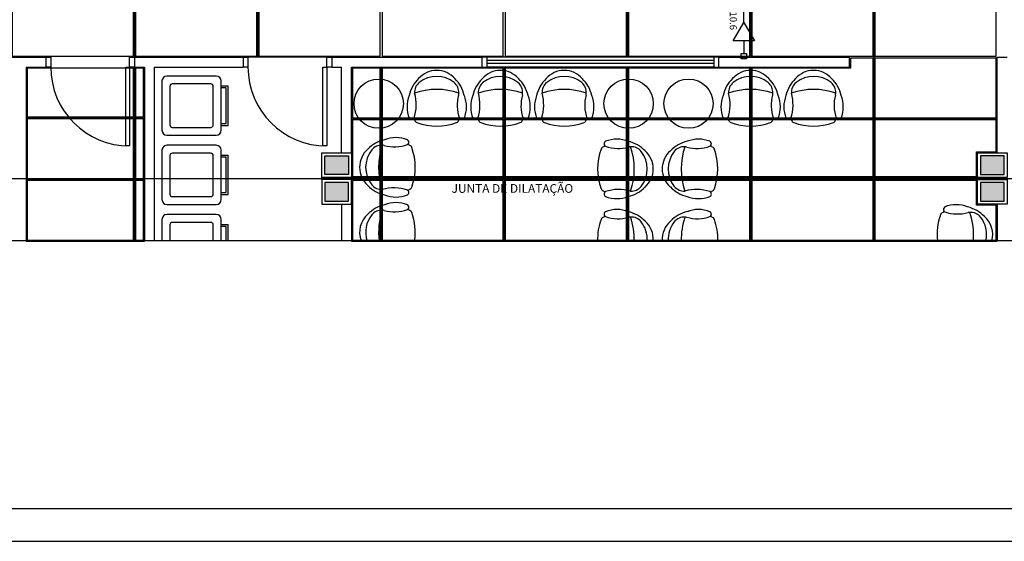
# Model space of a CAD drawing. Extents: x 0 to 220, y 0 to 90.
# Drawn here: x 64 to 94, y 0 to 16 of the extents above; entities that cross this region are included whole.
import ezdxf

# ---------------------------------------------------------------- set-up
doc = ezdxf.new("R2010")
doc.units = 0
doc.header["$MEASUREMENT"] = 0
for name, color, linetype in [('ARQUITETURA', 1, 'CONTINUOUS'), ('EL-CONDUTOS', 7, 'CONTINUOUS'), ('EL-TEXTOS_PONTOS', 4, 'CONTINUOUS'), ('FORRO', 14, 'CONTINUOUS'), ('P-SIMBOL', 5, 'CONTINUOUS')]:
    doc.layers.add(name, color=color, linetype=linetype)
doc.styles.add('ARIAL', font='ARIAL.TTF')

msp = doc.modelspace()

# ---------------------------------------------------------------- hatches: boundary and pattern name
at = {"layer": 'ARQUITETURA', "linetype": 'CONTINUOUS'}
for points in [[(74.216, 11.15), (74.216, 11.72), (73.496, 11.72), (73.496, 11.15), (74.216, 11.15)], [(94.166, 11.15), (94.166, 11.72), (93.446, 11.72), (93.446, 11.15), (94.166, 11.15)], [(74.216, 10.34), (74.216, 10.91), (73.496, 10.91), (73.496, 10.34), (74.216, 10.34)], [(94.166, 10.34), (94.166, 10.91), (93.446, 10.91), (93.446, 10.34), (94.166, 10.34)]]:
    msp.add_hatch(color=256, dxfattribs=at).paths.add_polyline_path(points)

# ---------------------------------------------------------------- linework, layer by layer
at = {"layer": 'ARQUITETURA'}
for p, q in [((42.656, 14.72), (65.006, 14.72)), ((65.006, 14.72), (65.006, 14.42)), ((67.706, 14.72), (67.706, 14.42)), ((67.706, 14.72), (71.006, 14.72)), ((71.006, 14.72), (71.006, 14.42)), ((73.556, 14.72), (71.156, 14.72)), ((73.706, 14.72), (78.281, 14.72)), ((73.706, 14.72), (73.706, 14.42)), ((78.281, 14.42), (78.281, 14.72)), ((85.331, 14.72), (78.431, 14.72)), ((85.481, 14.42), (85.481, 14.72)), ((85.481, 14.72), (89.456, 14.72)), ((89.456, 14.42), (89.456, 14.72)), ((93.956, 11.81), (93.956, 14.72)), ((93.956, 14.72), (94.256, 14.72)), ((64.406, 14.42), (64.406, 9.137)), ((64.406, 14.42), (65.006, 14.42)), ((67.706, 14.42), (68.006, 14.42)), ((68.006, 14.42), (68.006, 9.137)), ((68.306, 14.42), (68.306, 9.137)), ((68.306, 14.42), (71.006, 14.42)), ((73.706, 14.42), (74.006, 14.42)), ((74.006, 11.81), (74.006, 14.42)), ((74.306, 11.81), (74.306, 14.42)), ((74.306, 14.42), (78.281, 14.42)), ((85.331, 14.615), (78.431, 14.615)), ((85.331, 14.525), (78.431, 14.525)), ((85.331, 14.42), (78.431, 14.42)), ((85.481, 14.42), (89.456, 14.42)), ((70.1, 12.662), (70.1, 13.832)), ((70.34, 12.497), (70.34, 13.997)), ((70.34, 13.847), (70.55, 13.847)), ((70.55, 12.647), (70.55, 13.847)), ((70.34, 12.647), (70.55, 12.647)), ((70.1, 10.556), (70.1, 11.726)), ((70.34, 10.391), (70.34, 11.891)), ((70.34, 11.741), (70.55, 11.741)), ((70.55, 10.541), (70.55, 11.741)), ((93.446, 11.72), (93.446, 11.15)), ((94.166, 11.72), (93.446, 11.72)), ((94.166, 11.15), (94.166, 11.72)), ((93.446, 11.15), (94.166, 11.15)), ((18.506, 11.03), (104.135, 11.03)), ((73.406, 11), (73.406, 11.06)), ((93.446, 10.91), (93.446, 10.34)), ((94.166, 10.91), (93.446, 10.91)), ((94.166, 10.34), (94.166, 10.91)), ((70.34, 10.541), (70.55, 10.541)), ((74.006, 10.25), (74.006, 9.137)), ((74.306, 10.25), (74.306, 9.137)), ((93.446, 10.34), (94.166, 10.34)), ((93.956, 10.25), (93.956, 9.137)), ((70.1, 9.137), (70.1, 9.621)), ((70.34, 9.137), (70.34, 9.786)), ((70.34, 9.636), (70.55, 9.636)), ((70.55, 9.137), (70.55, 9.636)), ((104.135, 9.137), (44.841, 9.137))]:
    msp.add_line(p, q, dxfattribs=at)
msp.add_lwpolyline([(0, 90), (0, 0), (220, 0), (220, 90)], close=True, dxfattribs=at)
at = {"layer": 'ARQUITETURA', "color": 7}
msp.add_lwpolyline([(2.5, 89), (2.5, 1), (219, 1), (219, 89)], close=True, dxfattribs=at)
at = {"layer": 'ARQUITETURA'}
for points in [[(65.006, 14.72), (65.156, 14.72), (65.156, 14.42), (65.006, 14.42)], [(67.706, 14.42), (67.556, 14.42), (67.556, 14.72), (67.706, 14.72)], [(71.006, 14.72), (71.156, 14.72), (71.156, 14.42), (71.006, 14.42)], [(73.706, 14.42), (73.556, 14.42), (73.556, 14.72), (73.706, 14.72)], [(78.281, 14.42), (78.431, 14.42), (78.431, 14.72), (78.281, 14.72)], [(85.481, 14.72), (85.331, 14.72), (85.331, 14.42), (85.481, 14.42)], [(67.556, 14.42), (67.556, 12.02), (67.436, 12.02), (67.436, 14.42), (67.556, 14.42)], [(73.556, 14.42), (73.556, 12.02), (73.436, 12.02), (73.436, 14.42), (73.556, 14.42)], [(70.19, 14.147), (70.19, 14.147), (68.69, 14.147)], [(68.54, 13.997), (68.54, 13.997), (68.54, 12.497)], [(68.78, 13.832), (68.78, 13.832), (68.78, 12.662)], [(70.025, 13.907), (70.025, 13.907), (68.855, 13.907)], [(70.34, 12.707), (70.49, 12.707), (70.49, 13.787), (70.34, 13.787)], [(68.855, 12.587), (68.855, 12.587), (70.025, 12.587)], [(68.69, 12.347), (68.69, 12.347), (70.19, 12.347)], [(70.19, 12.041), (70.19, 12.041), (68.69, 12.041)], [(68.54, 11.891), (68.54, 11.891), (68.54, 10.391)], [(68.78, 11.726), (68.78, 11.726), (68.78, 10.556)], [(70.025, 11.801), (70.025, 11.801), (68.855, 11.801)], [(74.306, 11.81), (74.306, 11.06), (73.406, 11.06), (73.406, 11.81), (74.306, 11.81)], [(74.216, 11.72), (74.216, 11.15), (73.496, 11.15), (73.496, 11.72), (74.216, 11.72)], [(94.256, 11.81), (94.256, 11.06), (93.356, 11.06), (93.356, 11.81), (94.256, 11.81)], [(94.166, 11.15), (94.166, 11.72), (93.446, 11.72), (93.446, 11.15), (94.166, 11.15)], [(70.34, 10.601), (70.49, 10.601), (70.49, 11.681), (70.34, 11.681)], [(73.406, 11), (73.406, 10.25), (74.306, 10.25), (74.306, 11), (73.406, 11)], [(73.496, 10.91), (73.496, 10.34), (74.216, 10.34), (74.216, 10.91), (73.496, 10.91)], [(94.256, 11), (94.256, 10.25), (93.356, 10.25), (93.356, 11), (94.256, 11)], [(94.166, 10.34), (94.166, 10.91), (93.446, 10.91), (93.446, 10.34), (94.166, 10.34)], [(68.69, 10.241), (68.69, 10.241), (70.19, 10.241)], [(68.855, 10.481), (68.855, 10.481), (70.025, 10.481)], [(70.19, 9.936), (70.19, 9.936), (68.69, 9.936)], [(68.54, 9.786), (68.54, 9.786), (68.54, 9.137)], [(68.78, 9.621), (68.78, 9.621), (68.78, 9.137)], [(70.025, 9.696), (70.025, 9.696), (68.855, 9.696)], [(70.49, 9.137), (70.49, 9.576), (70.34, 9.576)]]:
    msp.add_lwpolyline(points, dxfattribs=at)
for centre in [(75.135, 13.307), (82.74, 13.307), (84.561, 13.307)]:
    msp.add_circle(centre, 0.75, dxfattribs=at)
for centre, radius, start, end in [((67.556, 14.42), 2.4, 180, 270), ((73.556, 14.42), 2.4, 180, 270), ((68.69, 13.997), 0.15, 90, 180), ((70.19, 13.997), 0.15, 0, 90), ((76.901, 13.592), 0.728, 40.909, 139.091), ((76.901, 13.278), 0.857, 51.628, 128.372), ((78.84, 13.592), 0.728, 40.909, 139.091), ((78.84, 13.278), 0.857, 51.628, 128.372), ((80.78, 13.592), 0.728, 40.909, 139.091), ((80.78, 13.278), 0.857, 51.628, 128.372), ((86.453, 13.592), 0.728, 40.909, 139.091), ((86.453, 13.278), 0.857, 51.628, 128.372), ((88.367, 13.592), 0.728, 40.909, 139.091), ((88.367, 13.278), 0.857, 51.628, 128.372), ((68.855, 13.832), 0.075, 90, 180), ((70.025, 13.832), 0.075, 0, 90), ((77.075, 13.32), 1.042, 134.075, 166.767), ((76.619, 13.649), 0.393, 129.701, 183.264), ((77.181, 13.649), 0.393, 356.7361, 50.299), ((76.725, 13.32), 1.042, 13.233, 45.925), ((79.014, 13.32), 1.042, 134.075, 166.767), ((78.558, 13.649), 0.393, 129.701, 183.264), ((79.121, 13.649), 0.393, 356.7361, 50.299), ((78.665, 13.32), 1.042, 13.233, 45.925), ((80.954, 13.32), 1.042, 134.075, 166.767), ((80.498, 13.649), 0.393, 129.701, 183.264), ((81.06, 13.649), 0.393, 356.7361, 50.299), ((80.604, 13.32), 1.042, 13.233, 45.925), ((86.627, 13.32), 1.042, 134.075, 166.767), ((86.171, 13.649), 0.393, 129.701, 183.264), ((86.733, 13.649), 0.393, 356.7361, 50.299), ((86.277, 13.32), 1.042, 13.233, 45.925), ((88.542, 13.32), 1.042, 134.075, 166.767), ((88.086, 13.649), 0.393, 129.701, 183.264), ((88.649, 13.649), 0.393, 356.7361, 50.299), ((88.193, 13.32), 1.042, 13.233, 45.925), ((76.952, 13.212), 0.956, 158.731, 201.269), ((74.985, 13.274), 1.292, 341.5224, 15.883), ((76.901, 11.711), 2.03, 70.633, 109.367), ((78.719, 13.256), 1.194, 164.797, 199.135), ((77.181, 13.649), 0.393, 348.3793, 356.7361), ((77.181, 13.649), 0.393, 348.3793, 356.7361), ((76.85, 13.212), 0.956, 338.7311, 21.269), ((78.891, 13.212), 0.956, 158.731, 201.269), ((76.925, 13.274), 1.292, 341.5224, 15.883), ((78.84, 11.711), 2.03, 70.633, 109.367), ((80.658, 13.256), 1.194, 164.797, 199.135), ((79.121, 13.649), 0.393, 348.3793, 356.7361), ((79.121, 13.649), 0.393, 348.3793, 356.7361), ((78.789, 13.212), 0.956, 338.7311, 21.269), ((80.831, 13.212), 0.956, 158.731, 201.269), ((78.864, 13.274), 1.292, 341.5224, 15.883), ((80.78, 11.711), 2.03, 70.633, 109.367), ((82.598, 13.256), 1.194, 164.797, 199.135), ((81.06, 13.649), 0.393, 348.3793, 356.7361), ((81.06, 13.649), 0.393, 348.3793, 356.7361), ((80.729, 13.212), 0.956, 338.7311, 21.269), ((86.504, 13.212), 0.956, 158.731, 201.269), ((84.537, 13.274), 1.292, 341.5224, 15.883), ((86.453, 11.711), 2.03, 70.633, 109.367), ((88.271, 13.256), 1.194, 164.797, 199.135), ((86.733, 13.649), 0.393, 348.3793, 356.7361), ((86.733, 13.649), 0.393, 348.3793, 356.7361), ((86.402, 13.212), 0.956, 338.7311, 21.269), ((88.419, 13.212), 0.956, 158.731, 201.269), ((86.451, 13.274), 1.292, 341.5224, 15.883), ((88.367, 11.711), 2.03, 70.633, 109.367), ((90.185, 13.256), 1.194, 164.797, 199.135), ((88.649, 13.649), 0.393, 348.3793, 356.7361), ((88.649, 13.649), 0.393, 348.3793, 356.7361), ((88.316, 13.212), 0.956, 338.7311, 21.269), ((68.855, 12.662), 0.075, 180, 270), ((70.025, 12.662), 0.075, 270, 0), ((76.136, 12.908), 0.0866, 209.965, 330.0346), ((76.136, 12.908), 0.0866, 301.3186, 330.0346), ((76.136, 12.908), 0.0866, 301.3186, 330.0346), ((76.901, 14.449), 1.767, 245.955, 247.718), ((76.901, 14.449), 1.767, 245.955, 247.718), ((76.901, 14.449), 1.767, 245.955, 247.718), ((76.332, 12.829), 0.103, 188.349, 250.688), ((76.901, 14.391), 1.767, 250.075, 289.9246), ((77.469, 12.829), 0.103, 289.312, 351.651), ((76.901, 14.449), 1.767, 292.2817, 294.0448), ((76.901, 14.449), 1.767, 292.2817, 294.0448), ((76.901, 14.449), 1.767, 292.2817, 294.0448), ((77.666, 12.908), 0.0866, 209.965, 238.681), ((77.666, 12.908), 0.0866, 209.965, 238.681), ((77.666, 12.908), 0.0866, 238.681, 330.0346), ((78.075, 12.908), 0.0866, 209.965, 330.0346), ((78.075, 12.908), 0.0866, 301.3186, 330.0346), ((78.075, 12.908), 0.0866, 301.3186, 330.0346), ((78.84, 14.449), 1.767, 245.955, 247.718), ((78.84, 14.449), 1.767, 245.955, 247.718), ((78.84, 14.449), 1.767, 245.955, 247.718), ((78.272, 12.829), 0.103, 188.349, 250.688), ((78.84, 14.391), 1.767, 250.075, 289.9246), ((79.409, 12.829), 0.103, 289.312, 351.651), ((78.84, 14.449), 1.767, 292.2817, 294.0448), ((78.84, 14.449), 1.767, 292.2817, 294.0448), ((78.84, 14.449), 1.767, 292.2817, 294.0448), ((79.605, 12.908), 0.0866, 209.965, 238.681), ((79.605, 12.908), 0.0866, 209.965, 238.681), ((79.605, 12.908), 0.0866, 238.681, 330.0346), ((80.015, 12.908), 0.0866, 209.965, 330.0346), ((80.015, 12.908), 0.0866, 301.3186, 330.0346), ((80.015, 12.908), 0.0866, 301.3186, 330.0346), ((80.78, 14.449), 1.767, 245.955, 247.718), ((80.78, 14.449), 1.767, 245.955, 247.718), ((80.78, 14.449), 1.767, 245.955, 247.718), ((80.211, 12.829), 0.103, 188.349, 250.688), ((80.78, 14.391), 1.767, 250.075, 289.9246), ((81.348, 12.829), 0.103, 289.312, 351.651), ((80.78, 14.449), 1.767, 292.2817, 294.0448), ((80.78, 14.449), 1.767, 292.2817, 294.0448), ((80.78, 14.449), 1.767, 292.2817, 294.0448), ((81.545, 12.908), 0.0866, 209.965, 238.681), ((81.545, 12.908), 0.0866, 209.965, 238.681), ((81.545, 12.908), 0.0866, 238.681, 330.0346), ((85.688, 12.908), 0.0866, 209.965, 330.0346), ((85.688, 12.908), 0.0866, 301.3186, 330.0346), ((85.688, 12.908), 0.0866, 301.3186, 330.0346), ((86.453, 14.449), 1.767, 245.955, 247.718), ((86.453, 14.449), 1.767, 245.955, 247.718), ((86.453, 14.449), 1.767, 245.955, 247.718), ((85.884, 12.829), 0.103, 188.349, 250.688), ((86.453, 14.391), 1.767, 250.075, 289.9246), ((87.02, 12.829), 0.103, 289.312, 351.651), ((86.453, 14.449), 1.767, 292.2817, 294.0448), ((86.453, 14.449), 1.767, 292.2817, 294.0448), ((86.453, 14.449), 1.767, 292.2817, 294.0448), ((87.218, 12.908), 0.0866, 209.965, 238.681), ((87.218, 12.908), 0.0866, 209.965, 238.681), ((87.218, 12.908), 0.0866, 238.681, 330.0346), ((87.602, 12.908), 0.0866, 209.965, 330.0346), ((87.602, 12.908), 0.0866, 301.3186, 330.0346), ((87.602, 12.908), 0.0866, 301.3186, 330.0346), ((88.367, 14.449), 1.767, 245.955, 247.718), ((88.367, 14.449), 1.767, 245.955, 247.718), ((88.367, 14.449), 1.767, 245.955, 247.718), ((87.8, 12.829), 0.103, 188.349, 250.688), ((88.367, 14.391), 1.767, 250.075, 289.9246), ((88.935, 12.829), 0.103, 289.312, 351.651), ((88.367, 14.449), 1.767, 292.2817, 294.0448), ((88.367, 14.449), 1.767, 292.2817, 294.0448), ((88.367, 14.449), 1.767, 292.2817, 294.0448), ((89.132, 12.908), 0.0866, 209.965, 238.681), ((89.132, 12.908), 0.0866, 209.965, 238.681), ((89.132, 12.908), 0.0866, 238.681, 330.0346), ((68.69, 12.497), 0.15, 180, 270), ((70.19, 12.497), 0.15, 270, 0), ((68.69, 11.891), 0.15, 90, 180), ((70.19, 11.891), 0.15, 0, 90), ((75.552, 11.197), 1.042, 103.233, 135.925), ((75.224, 11.652), 0.393, 86.736, 140.299), ((77.162, 11.372), 2.03, 160.633, 199.367), ((75.224, 11.652), 0.393, 78.379, 86.736), ((75.224, 11.652), 0.393, 78.379, 86.736), ((75.617, 13.19), 1.194, 254.797, 289.1354), ((75.66, 11.321), 0.956, 68.731, 111.269), ((75.965, 12.137), 0.0866, 328.6814, 60.035), ((75.965, 12.137), 0.0866, 299.9654, 328.6814), ((75.965, 12.137), 0.0866, 299.9654, 328.6814), ((74.424, 11.372), 1.767, 22.282, 24.045), ((74.424, 11.372), 1.767, 22.282, 24.045), ((74.424, 11.372), 1.767, 22.282, 24.045), ((76.044, 11.941), 0.103, 19.312, 81.651), ((81.999, 11.891), 0.103, 98.349, 160.688), ((83.619, 11.322), 1.767, 155.955, 157.718), ((83.619, 11.322), 1.767, 155.955, 157.718), ((83.619, 11.322), 1.767, 155.955, 157.718), ((82.079, 12.087), 0.0866, 119.965, 211.319), ((82.079, 12.087), 0.0866, 211.319, 240.035), ((82.079, 12.087), 0.0866, 211.319, 240.035), ((82.427, 13.14), 1.194, 250.865, 285.2029), ((82.383, 11.271), 0.956, 68.731, 111.269), ((82.491, 11.149), 1.042, 44.075, 76.767), ((82.82, 11.604), 0.393, 93.264, 101.621), ((82.82, 11.604), 0.393, 93.264, 101.621), ((82.82, 11.604), 0.393, 39.701, 93.264), ((80.882, 11.322), 2.03, 340.6332, 19.367), ((84.759, 11.149), 1.042, 103.233, 135.925), ((84.431, 11.604), 0.393, 86.736, 140.299), ((86.369, 11.322), 2.03, 160.633, 199.367), ((84.431, 11.604), 0.393, 78.379, 86.736), ((84.431, 11.604), 0.393, 78.379, 86.736), ((84.824, 13.14), 1.194, 254.797, 289.1354), ((84.867, 11.271), 0.956, 68.731, 111.269), ((85.172, 12.087), 0.0866, 328.6814, 60.035), ((85.172, 12.087), 0.0866, 299.9654, 328.6814), ((85.172, 12.087), 0.0866, 299.9654, 328.6814), ((83.631, 11.322), 1.767, 22.282, 24.045), ((83.631, 11.322), 1.767, 22.282, 24.045), ((83.631, 11.322), 1.767, 22.282, 24.045), ((85.253, 11.891), 0.103, 19.312, 81.651), ((68.855, 11.726), 0.075, 90, 180), ((70.025, 11.726), 0.075, 0, 90), ((75.281, 11.372), 0.728, 130.909, 229.091), ((75.594, 11.372), 0.857, 141.628, 218.372), ((74.481, 11.372), 1.767, 340.0754, 19.925), ((83.562, 11.322), 1.767, 160.075, 199.925), ((82.449, 11.322), 0.857, 321.6284, 38.372), ((82.763, 11.322), 0.728, 310.9093, 49.091), ((84.488, 11.322), 0.728, 130.909, 229.091), ((84.801, 11.322), 0.857, 141.628, 218.372), ((83.688, 11.322), 1.767, 340.0754, 19.925), ((75.552, 11.546), 1.042, 224.075, 256.767), ((75.224, 11.09), 0.393, 219.701, 273.2638), ((82.82, 11.042), 0.393, 266.736, 320.2991), ((84.431, 11.042), 0.393, 219.701, 273.2638), ((68.855, 10.556), 0.075, 180, 270), ((70.025, 10.556), 0.075, 270, 0), ((75.597, 9.456), 1.292, 71.522, 105.883), ((75.66, 11.423), 0.956, 248.731, 291.2689), ((75.965, 10.607), 0.0866, 31.319, 60.035), ((75.965, 10.607), 0.0866, 31.319, 60.035), ((75.965, 10.607), 0.0866, 299.9654, 60.035), ((74.424, 11.372), 1.767, 335.9552, 337.7183), ((74.424, 11.372), 1.767, 335.9552, 337.7183), ((74.424, 11.372), 1.767, 335.9552, 337.7183), ((76.044, 10.803), 0.103, 278.349, 340.688), ((81.999, 10.755), 0.103, 199.312, 261.651), ((83.619, 11.322), 1.767, 202.282, 204.045), ((83.619, 11.322), 1.767, 202.282, 204.045), ((83.619, 11.322), 1.767, 202.282, 204.045), ((82.079, 10.557), 0.0866, 119.965, 240.035), ((82.079, 10.557), 0.0866, 119.965, 148.681), ((82.079, 10.557), 0.0866, 119.965, 148.681), ((82.445, 9.407), 1.292, 74.117, 108.478), ((82.491, 11.498), 1.042, 283.2333, 315.9248), ((84.759, 11.498), 1.042, 224.075, 256.767), ((84.806, 9.407), 1.292, 71.522, 105.883), ((85.172, 10.557), 0.0866, 31.319, 60.035), ((85.172, 10.557), 0.0866, 31.319, 60.035), ((85.172, 10.557), 0.0866, 299.9654, 60.035), ((83.631, 11.322), 1.767, 335.9552, 337.7183), ((83.631, 11.322), 1.767, 335.9552, 337.7183), ((83.631, 11.322), 1.767, 335.9552, 337.7183), ((85.253, 10.755), 0.103, 278.349, 340.688), ((68.69, 10.391), 0.15, 180, 270), ((70.19, 10.391), 0.15, 270, 0), ((75.552, 9.219), 1.042, 103.233, 135.925), ((75.66, 9.343), 0.956, 68.731, 111.269), ((75.965, 10.16), 0.0866, 328.6814, 60.035), ((82.383, 11.375), 0.956, 248.731, 291.2689), ((84.867, 11.375), 0.956, 248.731, 291.2689), ((92.709, 9.276), 0.956, 68.731, 111.269), ((68.69, 9.786), 0.15, 90, 180), ((70.19, 9.786), 0.15, 0, 90), ((75.281, 9.395), 0.728, 130.909, 200.7406), ((75.594, 9.395), 0.857, 141.628, 197.515), ((75.224, 9.675), 0.393, 86.736, 140.299), ((77.162, 9.395), 2.03, 160.633, 187.2989), ((75.224, 9.675), 0.393, 78.379, 86.736), ((75.224, 9.675), 0.393, 78.379, 86.736), ((75.617, 11.213), 1.194, 254.797, 289.1354), ((75.965, 10.16), 0.0866, 299.9654, 328.6814), ((75.965, 10.16), 0.0866, 299.9654, 328.6814), ((74.424, 9.395), 1.767, 22.282, 24.045), ((74.424, 9.395), 1.767, 22.282, 24.045), ((74.424, 9.395), 1.767, 22.282, 24.045), ((76.044, 9.962), 0.103, 19.312, 81.651), ((74.481, 9.395), 1.767, 351.6072, 19.925), ((83.619, 9.185), 1.767, 155.955, 157.718), ((83.619, 9.185), 1.767, 155.955, 157.718), ((83.619, 9.185), 1.767, 155.955, 157.718), ((82.079, 9.95), 0.0866, 119.965, 211.319), ((82.079, 9.95), 0.0866, 211.319, 240.035), ((82.079, 9.95), 0.0866, 211.319, 240.035), ((82.383, 9.132), 0.956, 68.731, 111.269), ((82.491, 9.009), 1.042, 44.075, 76.767), ((84.759, 9.009), 1.042, 103.233, 135.925), ((84.867, 9.132), 0.956, 68.731, 111.269), ((85.172, 9.95), 0.0866, 328.6814, 60.035), ((85.172, 9.95), 0.0866, 299.9654, 328.6814), ((85.172, 9.95), 0.0866, 299.9654, 328.6814), ((83.631, 9.185), 1.767, 22.282, 24.045), ((83.631, 9.185), 1.767, 22.282, 24.045), ((83.631, 9.185), 1.767, 22.282, 24.045), ((93.89, 9.327), 1.767, 160.075, 186.1862), ((92.325, 9.896), 0.103, 98.349, 160.688), ((93.945, 9.327), 1.767, 155.955, 157.718), ((93.945, 9.327), 1.767, 155.955, 157.718), ((93.945, 9.327), 1.767, 155.955, 157.718), ((92.406, 10.092), 0.0866, 119.965, 211.319), ((92.406, 10.092), 0.0866, 211.319, 240.035), ((92.406, 10.092), 0.0866, 211.319, 240.035), ((92.754, 11.146), 1.194, 250.865, 285.2029), ((92.817, 9.153), 1.042, 44.075, 76.767), ((93.146, 9.608), 0.393, 93.264, 101.621), ((93.146, 9.608), 0.393, 93.264, 101.621), ((93.146, 9.608), 0.393, 39.701, 93.264), ((91.208, 9.327), 2.03, 354.6179, 19.367), ((68.855, 9.621), 0.075, 90, 180), ((70.025, 9.621), 0.075, 0, 90), ((83.562, 9.185), 1.767, 160.075, 181.554), ((81.999, 9.752), 0.103, 98.349, 160.688), ((82.427, 11.003), 1.194, 250.865, 285.2029), ((82.82, 9.465), 0.393, 93.264, 101.621), ((82.82, 9.465), 0.393, 93.264, 101.621), ((82.82, 9.465), 0.393, 39.701, 93.264), ((80.882, 9.185), 2.03, 358.6474, 19.367), ((82.449, 9.185), 0.857, 356.7946, 38.372), ((82.763, 9.185), 0.728, 356.2273, 49.091), ((84.488, 9.185), 0.728, 130.909, 183.7727), ((84.801, 9.185), 0.857, 141.628, 183.2054), ((84.431, 9.465), 0.393, 86.736, 140.299), ((86.369, 9.185), 2.03, 160.633, 181.3526), ((84.431, 9.465), 0.393, 78.379, 86.736), ((84.431, 9.465), 0.393, 78.379, 86.736), ((84.824, 11.003), 1.194, 254.797, 289.1354), ((85.253, 9.752), 0.103, 19.312, 81.651), ((83.688, 9.185), 1.767, 358.446, 19.925), ((92.777, 9.327), 0.857, 347.1621, 38.372), ((93.089, 9.327), 0.728, 344.8434, 49.091)]:
    msp.add_arc(centre, radius, start, end, dxfattribs=at)
at = {"layer": 'EL-CONDUTOS', "linetype": 'CONTINUOUS'}
msp.add_spline([(86.244, 15.775), (86.244, 15.845), (86.244, 15.913), (86.244, 15.979), (86.244, 16.042), (86.244, 16.104), (86.244, 16.164), (86.244, 16.223), (86.244, 16.281), (86.244, 16.339), (86.244, 16.396), (86.244, 16.453), (86.244, 16.51), (86.244, 16.567), (86.244, 16.625), (86.244, 16.684), (86.244, 16.745), (86.244, 16.807), (86.244, 16.87), (86.244, 16.936), (86.244, 17.004), (86.244, 17.074), (86.244, 17.148), (86.244, 17.224), (86.244, 17.304), (86.244, 17.388), (86.244, 17.475), (86.244, 17.567), (86.244, 17.663), (86.244, 17.764), (86.244, 17.87)], degree=3, dxfattribs=at)
at = {"layer": 'FORRO'}
for p, q in [((82.706, 27.17), (82.706, 14.72)), ((86.456, 27.17), (86.456, 14.72)), ((90.206, 27.17), (90.206, 11.06)), ((67.706, 21.32), (67.706, 14.72)), ((71.456, 21.32), (71.456, 14.72)), ((67.706, 14.42), (67.706, 9.137)), ((75.206, 14.42), (75.206, 11.06)), ((78.956, 14.42), (78.956, 11.06)), ((82.706, 14.42), (82.706, 11.06)), ((86.456, 14.42), (86.456, 11.06)), ((64.406, 12.875), (68.006, 12.875)), ((74.306, 12.845), (93.956, 12.845)), ((64.406, 11), (68.006, 11)), ((93.356, 11.06), (74.306, 11.06)), ((93.356, 11), (74.306, 11)), ((75.206, 11), (75.206, 9.137)), ((78.956, 11), (78.956, 9.137)), ((82.706, 11), (82.706, 9.137)), ((86.456, 11), (86.456, 9.137)), ((90.206, 11), (90.206, 9.137)), ((64.406, 9.125), (68.006, 9.125)), ((74.306, 9.125), (93.956, 9.125))]:
    msp.add_line(p, q, dxfattribs=at)
for points in [[(67.676, 14.75), (67.676, 16.565), (63.986, 16.565), (63.986, 14.75), (67.676, 14.75)], [(71.426, 14.75), (71.426, 16.565), (67.736, 16.565), (67.736, 14.75), (71.426, 14.75)], [(75.176, 14.75), (75.176, 16.565), (71.486, 16.565), (71.486, 14.75), (75.176, 14.75)], [(78.926, 14.75), (78.926, 16.565), (75.236, 16.565), (75.236, 14.75), (78.926, 14.75)], [(82.676, 14.75), (82.676, 16.565), (78.986, 16.565), (78.986, 14.75), (82.676, 14.75)], [(86.426, 14.75), (86.426, 16.565), (82.736, 16.565), (82.736, 14.75), (86.426, 14.75)], [(90.176, 14.75), (90.176, 16.565), (86.486, 16.565), (86.486, 14.75), (90.176, 14.75)], [(93.926, 14.75), (93.926, 16.565), (90.236, 16.565), (90.236, 14.75), (93.926, 14.75)], [(90.176, 12.875), (90.176, 14.69), (89.486, 14.69), (89.486, 14.39), (86.486, 14.39), (86.486, 12.875), (90.176, 12.875)], [(93.926, 12.875), (93.926, 14.69), (90.236, 14.69), (90.236, 12.875), (93.926, 12.875)], [(67.676, 12.905), (67.676, 14.39), (65.006, 14.39), (64.436, 14.39), (64.436, 12.905), (67.676, 12.905)], [(67.976, 12.905), (67.976, 14.39), (67.736, 14.39), (67.736, 12.905), (67.976, 12.905)], [(75.176, 12.875), (75.176, 14.39), (74.336, 14.39), (74.336, 12.875), (75.176, 12.875)], [(78.926, 12.875), (78.926, 14.39), (75.236, 14.39), (75.236, 12.875), (78.926, 12.875)], [(82.676, 12.875), (82.676, 14.39), (78.986, 14.39), (78.986, 12.875), (82.676, 12.875)], [(86.426, 12.875), (86.426, 14.39), (82.736, 14.39), (82.736, 12.875), (86.426, 12.875)], [(67.676, 11.03), (67.676, 12.845), (64.436, 12.845), (64.436, 11.03), (67.676, 11.03)], [(67.976, 11.03), (67.976, 12.845), (67.736, 12.845), (67.736, 11.03), (67.976, 11.03)], [(75.176, 11.09), (75.176, 12.815), (74.336, 12.815), (74.336, 11.81), (74.336, 11.09), (75.176, 11.09)], [(78.926, 11.09), (78.926, 12.815), (75.236, 12.815), (75.236, 11.09), (78.926, 11.09)], [(82.676, 11.09), (82.676, 12.815), (78.986, 12.815), (78.986, 11.09), (82.676, 11.09)], [(86.426, 11.09), (86.426, 12.815), (82.736, 12.815), (82.736, 11.09), (86.426, 11.09)], [(90.176, 11.09), (90.176, 12.815), (86.486, 12.815), (86.486, 11.09), (90.176, 11.09)], [(93.326, 11.09), (93.326, 11.84), (93.926, 11.84), (93.926, 12.815), (90.236, 12.815), (90.236, 11.09), (93.326, 11.09)], [(67.676, 9.155), (67.676, 10.97), (64.436, 10.97), (64.436, 9.155), (67.676, 9.155)], [(67.976, 9.155), (67.976, 10.97), (67.736, 10.97), (67.736, 9.155), (67.976, 9.155)], [(75.176, 9.155), (75.176, 10.97), (74.336, 10.97), (74.336, 10.25), (74.336, 9.155), (75.176, 9.155)], [(78.926, 9.155), (78.926, 10.97), (75.236, 10.97), (75.236, 9.155), (78.926, 9.155)], [(82.676, 9.155), (82.676, 10.97), (78.986, 10.97), (78.986, 9.155), (82.676, 9.155)], [(86.426, 9.155), (86.426, 10.97), (82.736, 10.97), (82.736, 9.155), (86.426, 9.155)], [(90.176, 9.155), (90.176, 10.97), (86.486, 10.97), (86.486, 9.155), (90.176, 9.155)], [(93.926, 9.155), (93.926, 10.22), (93.326, 10.22), (93.326, 10.97), (90.236, 10.97), (90.236, 9.155), (93.926, 9.155)]]:
    msp.add_lwpolyline(points, dxfattribs=at)
at = {"layer": 'P-SIMBOL'}
for p, q in [((85.92, 15.213), (86.244, 15.776)), ((86.244, 15.776), (86.569, 15.213)), ((86.569, 15.213), (85.92, 15.213)), ((86.244, 15.213), (86.244, 14.83)), ((86.165, 14.83), (86.324, 14.83)), ((86.165, 14.67), (86.165, 14.83)), ((86.324, 14.83), (86.324, 14.67)), ((86.324, 14.67), (86.165, 14.67))]:
    msp.add_line(p, q, dxfattribs=at)

# ---------------------------------------------------------------- texts
at = {"layer": 'ARQUITETURA', "insert": (77.354, 10.514), "char_height": 0.26475, "width": 5.7186, "attachment_point": 7, "rotation": 0.0002, "style": 'ARIAL'}
msp.add_mtext('JUNTA DE DILATAÇÃO', dxfattribs=at)
at = {"layer": 'EL-TEXTOS_PONTOS', "insert": (85.752, 15.827), "char_height": 0.2118, "width": 1.01664, "attachment_point": 8, "rotation": 270, "style": 'ARIAL'}
msp.add_mtext('10.6', dxfattribs=at)

doc.saveas('drawing.dxf')
